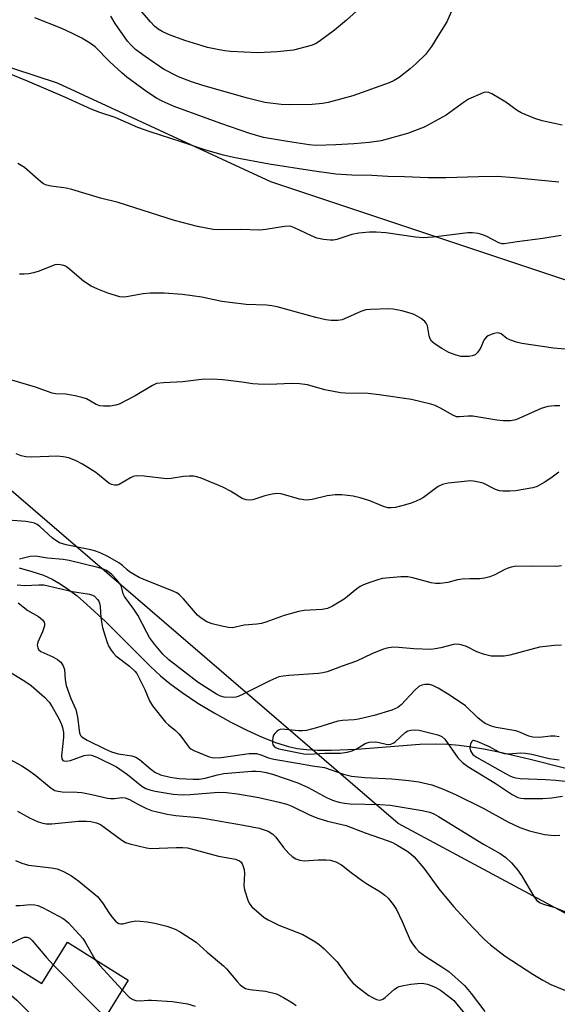
# Model space of a CAD drawing. Units: inches. Extents: x 1285760 to 1291760, y 481452 to 485453.
# Drawn here: x 1288157 to 1288293, y 483232 to 483482 of the extents above; entities that cross this region are included whole.
import ezdxf

# ---------------------------------------------------------------- set-up
doc = ezdxf.new("R2010")
doc.units = ezdxf.units.IN
doc.header["$MEASUREMENT"] = 0
for name, color, linetype in [('BLDG-Footprint', 5, 'Continuous'), ('HYDRO-Single Line Stream', 4, 'Continuous'), ('NTRL-Trees', 3, 'Continuous'), ('Undefined', 1, 'Continuous')]:
    doc.layers.add(name, color=color, linetype=linetype)

msp = doc.modelspace()

# ---------------------------------------------------------------- linework, layer by layer
at = {"layer": 'BLDG-Footprint', "elevation": 291.5}
msp.add_lwpolyline([(1288184.1, 483238.29), (1288178.2, 483228.81), (1288197.44, 483216.84), (1288182.64, 483193.05), (1288151.67, 483212.31), (1288149.28, 483208.78), (1288147.58, 483209.96), (1288144.51, 483212.11), (1288143.68, 483212.68), (1288145.71, 483216.03), (1288143.95, 483217.12), (1288134.38, 483223.07), (1288148.55, 483245.85), (1288162.16, 483237.38), (1288168.69, 483247.87)], close=True, dxfattribs=at)
at = {"layer": 'HYDRO-Single Line Stream'}
msp.add_lwpolyline([(1288156.42, 483342.78), (1288159.65, 483341.88), (1288162.57, 483340.91), (1288164.83, 483339.92), (1288166.86, 483338.74), (1288168.96, 483337.3), (1288171.11, 483335.64), (1288173.62, 483333.5), (1288178.37, 483329.05), (1288189.74, 483317.75), (1288192.26, 483315.42), (1288194.64, 483313.42), (1288197.77, 483311.13), (1288201.76, 483308.5), (1288205.84, 483306.03), (1288210.13, 483303.64), (1288214.13, 483301.61), (1288218.03, 483299.83), (1288221.69, 483298.4), (1288224.72, 483297.45), (1288226.9, 483297), (1288229.29, 483296.71), (1288232.17, 483296.55), (1288235.53, 483296.53), (1288242.03, 483296.83), (1288258, 483298.04), (1288262.04, 483298.18), (1288265.14, 483298.1), (1288268, 483297.84), (1288271.11, 483297.42), (1288274.72, 483296.79), (1288278.82, 483295.95), (1288286.04, 483294.29), (1288302.46, 483290.16)], dxfattribs=at)
at = {"layer": 'NTRL-Trees'}
for points in [[(1287938.04, 483540.55), (1288166.04, 483465.67), (1288220.2, 483440.67), (1288295.2, 483415.67), (1288378.54, 483411.5), (1288416.04, 483419.83), (1288451.46, 483443.45), (1288467.15, 483444.09), (1288596.38, 483424.43), (1288678.54, 483382.33)], [(1288698.71, 483039.31), (1288625.42, 483086.81), (1288434.6, 483180.19), (1288252.51, 483277.93), (1288130.11, 483383.19), (1288069.21, 483415.67), (1287959.59, 483417.7), (1287805.32, 483450.18), (1287645.43, 483426.94), (1287625.26, 483426.3), (1287557.66, 483484.68)]]:
    msp.add_lwpolyline(points, dxfattribs=at)
at = {"layer": 'Undefined'}
for points, elevation in [([(1288267.88, 483487.98), (1288264.91, 483481.19), (1288262.58, 483477.57), (1288260.97, 483474.9), (1288259.45, 483472.92), (1288257.13, 483470.63), (1288255.58, 483469.26), (1288252.77, 483467.06), (1288251.54, 483466.31), (1288250.27, 483465.67), (1288241.02, 483462.39), (1288234.8, 483460.73), (1288233.35, 483460.49), (1288230.7, 483460.22), (1288224.92, 483460.17), (1288222.88, 483460.25), (1288218.73, 483460.75), (1288214.32, 483461.83), (1288202.98, 483465.02), (1288200.09, 483465.93), (1288196.84, 483467.19), (1288193.04, 483469.16), (1288188.41, 483472.36), (1288185.97, 483474.18), (1288184.79, 483475.22), (1288183.91, 483476.29), (1288180.73, 483480.79), (1288179.68, 483482.57)], 292), ([(1288243.63, 483485.4), (1288239.44, 483481.57), (1288236.39, 483479.03), (1288232.54, 483476.2), (1288231.54, 483475.57), (1288230.48, 483475.13), (1288226.03, 483473.99), (1288221.89, 483473.56), (1288216.98, 483473.31), (1288210.04, 483473.66), (1288208.6, 483473.8), (1288207.13, 483474.05), (1288204.2, 483474.68), (1288202.8, 483475.06), (1288198.45, 483476.45), (1288194.28, 483478), (1288192.67, 483478.73), (1288191.67, 483479.34), (1288190.76, 483480.08), (1288189.73, 483481.15), (1288186.62, 483484.78)], 294), ([(1288294.15, 483454.98), (1288289.09, 483456.06), (1288287.17, 483456.69), (1288283.7, 483458.11), (1288282.71, 483458.71), (1288279.84, 483460.79), (1288278.61, 483461.58), (1288276.34, 483462.89), (1288275.58, 483463.22), (1288275.07, 483463.32), (1288274.3, 483463.22), (1288273.51, 483462.95), (1288270.4, 483461.54), (1288269.37, 483460.88), (1288264.74, 483457.54), (1288259.12, 483454.44), (1288254.95, 483452.89), (1288248.25, 483451.02), (1288245.15, 483450.57), (1288241.33, 483450.26), (1288236.76, 483450.01), (1288231.75, 483449.86), (1288229.98, 483450.01), (1288224.5, 483450.8), (1288218.43, 483451.89), (1288214.91, 483452.88), (1288207.59, 483455.42), (1288195.74, 483459.72), (1288192.72, 483461.03), (1288191.24, 483461.86), (1288188.8, 483463.41), (1288183.73, 483467.12), (1288182.42, 483468.23), (1288179.44, 483471.02), (1288175.67, 483474.83), (1288174.51, 483475.66), (1288172.31, 483477.02), (1288169.94, 483478.23), (1288167.28, 483479.45), (1288160.42, 483482.17)], 290), ([(1288293.33, 483440.55), (1288282, 483441.67), (1288277.61, 483441.96), (1288272.95, 483441.89), (1288264.62, 483441.61), (1288260.14, 483441.59), (1288254.16, 483441.85), (1288249.89, 483441.94), (1288245.85, 483442.21), (1288240.81, 483442.3), (1288236.74, 483442.55), (1288230.71, 483443.39), (1288219.8, 483445.09), (1288210.76, 483446.81), (1288208.22, 483447.36), (1288203.75, 483448.64), (1288197.53, 483450.78), (1288189.62, 483453.25), (1288186.53, 483454.37), (1288180.74, 483456.91), (1288176.84, 483458.2), (1288174.69, 483459.05), (1288168.02, 483462.07), (1288158.53, 483466.14), (1288151.46, 483469.04)], 288), ([(1288293.87, 483426.99), (1288289.25, 483426.22), (1288282.75, 483425.39), (1288279.42, 483424.86), (1288278.9, 483424.89), (1288278.11, 483425.13), (1288275.03, 483426.72), (1288273.98, 483427.18), (1288272.84, 483427.48), (1288271.37, 483427.69), (1288270.19, 483427.66), (1288261.38, 483426.58), (1288258.88, 483426.41), (1288256.92, 483426.59), (1288249.43, 483427.68), (1288246.93, 483427.86), (1288245.25, 483427.86), (1288242.57, 483427.57), (1288240.8, 483427.29), (1288236.98, 483426.01), (1288236.17, 483425.85), (1288235.34, 483425.8), (1288233.62, 483425.99), (1288231.93, 483426.36), (1288230.56, 483426.91), (1288226.25, 483428.95), (1288225.43, 483429.25), (1288224.86, 483429.35), (1288223.69, 483429.3), (1288218.96, 483428.53), (1288217.48, 483428.39), (1288212.47, 483428.54), (1288207.1, 483428.46), (1288205.66, 483428.53), (1288201.69, 483429.28), (1288195.78, 483430.83), (1288181.56, 483435.37), (1288177.07, 483436.49), (1288169.75, 483438.69), (1288168.31, 483438.99), (1288164.5, 483439.52), (1288163.36, 483439.78), (1288162.61, 483440.11), (1288161.9, 483440.58), (1288157.76, 483444.23), (1288156.07, 483445.22)], 286), ([(1288295.8, 483398.11), (1288291.94, 483398.47), (1288283.95, 483399.65), (1288282.52, 483399.98), (1288280.87, 483400.53), (1288280.11, 483400.91), (1288278.63, 483402.06), (1288278.17, 483402.27), (1288277.69, 483402.31), (1288276.91, 483402.17), (1288276.13, 483401.92), (1288275.39, 483401.59), (1288274.96, 483401.29), (1288274.31, 483400.45), (1288273.49, 483398.62), (1288273.08, 483397.92), (1288272.62, 483397.28), (1288272.06, 483396.78), (1288271.33, 483396.5), (1288270.52, 483396.36), (1288269.39, 483396.3), (1288268.56, 483396.37), (1288267.22, 483396.68), (1288265.41, 483397.33), (1288263.62, 483398.34), (1288261.65, 483399.62), (1288261.03, 483400.19), (1288260.64, 483400.8), (1288260.4, 483401.59), (1288259.98, 483404.1), (1288259.68, 483404.83), (1288259.33, 483405.25), (1288258.41, 483405.93), (1288256.6, 483406.95), (1288255.6, 483407.34), (1288253.49, 483407.88), (1288251.28, 483408.32), (1288250.15, 483408.42), (1288245.52, 483408.25), (1288244.38, 483408.14), (1288243.06, 483407.77), (1288239.72, 483406.19), (1288238.36, 483405.66), (1288237.25, 483405.48), (1288235.55, 483405.47), (1288234.16, 483405.64), (1288231.69, 483406.19), (1288221.89, 483408.9), (1288220.49, 483409.21), (1288219.12, 483409.34), (1288214.02, 483409.52), (1288209.87, 483409.99), (1288207.84, 483410.3), (1288202.72, 483411.34), (1288197.84, 483412.09), (1288193.18, 483412.43), (1288189.61, 483412.39), (1288187.85, 483412.23), (1288183.68, 483411.43), (1288182.84, 483411.39), (1288181.99, 483411.5), (1288178.9, 483412.36), (1288176.36, 483413.39), (1288174.7, 483414.18), (1288172.77, 483415.43), (1288168.69, 483418.94), (1288168.2, 483419.23), (1288167.4, 483419.52), (1288166.27, 483419.67), (1288165.46, 483419.55), (1288161.47, 483417.95), (1288160.03, 483417.55), (1288158.85, 483417.33), (1288157.66, 483417.24), (1288156.47, 483417.25)], 284), ([(1288293.58, 483383.8), (1288292.16, 483383.81), (1288290.46, 483383.65), (1288288.85, 483383.13), (1288282.41, 483380.31), (1288281.05, 483380.03), (1288279.16, 483380.01), (1288277.6, 483380.19), (1288271.47, 483381.19), (1288270.31, 483381.21), (1288268.09, 483381.02), (1288267.36, 483381.07), (1288266.39, 483381.45), (1288263.32, 483383.28), (1288261.96, 483383.9), (1288260.84, 483384.29), (1288255.96, 483385.45), (1288247.75, 483386.66), (1288244.97, 483386.97), (1288239.09, 483387.08), (1288237.94, 483387.17), (1288233.95, 483387.92), (1288229.56, 483389.14), (1288227.53, 483389.41), (1288225.48, 483389.5), (1288219.9, 483389.26), (1288217.07, 483389.34), (1288215.67, 483389.45), (1288212.86, 483389.86), (1288208.11, 483390.4), (1288205.49, 483390.56), (1288202.7, 483390.47), (1288197.9, 483389.94), (1288192.99, 483389.69), (1288191.28, 483389.46), (1288190.2, 483389.02), (1288185.87, 483386.37), (1288181.78, 483384.24), (1288180.97, 483383.98), (1288179.52, 483383.79), (1288177.77, 483383.71), (1288176.92, 483383.81), (1288175.99, 483384.17), (1288173.47, 483385.58), (1288172.65, 483385.88), (1288170.62, 483386.36), (1288168.27, 483386.79), (1288165.64, 483386.9), (1288164.82, 483387.03), (1288160.6, 483388.53), (1288154.58, 483390.33)], 282), ([(1288293.26, 483367.02), (1288291.27, 483365.48), (1288289.55, 483364.36), (1288287.77, 483363.37), (1288286.66, 483363.03), (1288282.31, 483362.3), (1288280.84, 483362.2), (1288279.09, 483362.19), (1288278.23, 483362.3), (1288277.23, 483362.64), (1288274.13, 483364.24), (1288272.16, 483364.66), (1288271, 483364.79), (1288270.14, 483364.78), (1288265.23, 483364.21), (1288263.82, 483363.92), (1288262.69, 483363.42), (1288258.94, 483360.63), (1288258.19, 483360.18), (1288257.15, 483359.68), (1288255.8, 483359.14), (1288254.37, 483358.7), (1288251.89, 483358.1), (1288250.79, 483357.94), (1288249.96, 483358), (1288248.86, 483358.29), (1288247.77, 483358.7), (1288245.38, 483359.77), (1288242.88, 483360.54), (1288241.16, 483360.9), (1288238.25, 483361.27), (1288236.53, 483361.25), (1288234.53, 483361.06), (1288230.71, 483360.12), (1288229.17, 483359.93), (1288227.53, 483360.21), (1288222.85, 483361.51), (1288221.74, 483361.63), (1288220.63, 483361.48), (1288218.7, 483361.02), (1288215.65, 483360), (1288214.82, 483359.91), (1288214, 483359.97), (1288212.95, 483360.37), (1288210.02, 483362.24), (1288208.07, 483363.23), (1288202.55, 483365.51), (1288201.48, 483365.87), (1288200.65, 483366.03), (1288199.52, 483366.04), (1288198.08, 483365.93), (1288194.94, 483365.41), (1288193.81, 483365.31), (1288188.13, 483366.03), (1288186.15, 483366.11), (1288185.37, 483365.92), (1288184.64, 483365.58), (1288181.81, 483363.86), (1288181.32, 483363.7), (1288180.6, 483363.71), (1288179.88, 483363.91), (1288179.16, 483364.27), (1288175.9, 483366.9), (1288172.47, 483369.08), (1288170.91, 483369.89), (1288168.98, 483370.64), (1288167.56, 483370.94), (1288166.13, 483371.1), (1288159.51, 483370.83), (1288158.08, 483370.93), (1288156.97, 483371.14), (1288155.64, 483371.7)], 280), ([(1288293.99, 483343.3), (1288292.76, 483343.11), (1288286.27, 483343.21), (1288282.02, 483343.1), (1288281.2, 483342.96), (1288280.16, 483342.61), (1288279.4, 483342.27), (1288277.1, 483340.99), (1288275.76, 483340.5), (1288274.4, 483340.11), (1288273.29, 483339.98), (1288270.74, 483340.02), (1288268.75, 483339.88), (1288267.63, 483339.69), (1288265.16, 483339.03), (1288263.16, 483338.81), (1288262.01, 483338.81), (1288260.93, 483338.98), (1288256.3, 483340.22), (1288254.97, 483340.46), (1288253.25, 483340.45), (1288248.5, 483340.04), (1288247.36, 483339.76), (1288245.39, 483339.09), (1288243.72, 483338.46), (1288242.93, 483338.08), (1288242.02, 483337.45), (1288239.73, 483335.5), (1288238.86, 483334.85), (1288235.91, 483333.08), (1288234.64, 483332.47), (1288233.28, 483332.2), (1288228.73, 483331.94), (1288227.28, 483331.72), (1288223.6, 483330.73), (1288218.96, 483329.01), (1288217.85, 483328.68), (1288216.71, 483328.5), (1288213.52, 483328.28), (1288210.56, 483327.57), (1288209.54, 483327.63), (1288207.86, 483327.97), (1288205.35, 483328.59), (1288204.03, 483329.11), (1288202.58, 483330.01), (1288201.69, 483330.74), (1288198.09, 483334.94), (1288197.07, 483335.93), (1288196.38, 483336.42), (1288195.07, 483337.02), (1288188.89, 483339.44), (1288186.84, 483340.36), (1288184.43, 483341.76), (1288183.79, 483342.26), (1288182.6, 483343.4), (1288181.66, 483344.06), (1288178.87, 483345.63), (1288177.11, 483346.48), (1288175.86, 483346.97), (1288174.61, 483347.32), (1288168.32, 483348.56), (1288166.67, 483349.1), (1288165.95, 483349.51), (1288164.84, 483350.33), (1288161.67, 483353.29), (1288161.02, 483353.73), (1288160.33, 483354.08), (1288159.54, 483354.29), (1288158.15, 483354.48), (1288152.52, 483354.97)], 278), ([(1288293.94, 483323.17), (1288292.19, 483323.1), (1288288.36, 483322.69), (1288280.84, 483320.65), (1288279.39, 483320.42), (1288277.6, 483320.35), (1288276.11, 483320.41), (1288274.43, 483320.82), (1288272.52, 483321.5), (1288269.88, 483322.81), (1288268.78, 483323.17), (1288267.66, 483323.39), (1288266.55, 483323.33), (1288263.4, 483322.47), (1288261.96, 483322.2), (1288260.81, 483322.09), (1288256.52, 483322.25), (1288252.73, 483322.61), (1288251.3, 483322.63), (1288249.65, 483322.42), (1288248.55, 483322.1), (1288245.83, 483320.99), (1288241.99, 483319.11), (1288238.36, 483317.88), (1288235.9, 483316.89), (1288234.56, 483316.45), (1288233.48, 483316.15), (1288232.34, 483315.98), (1288224.81, 483315.46), (1288223.4, 483315.31), (1288222.3, 483315.11), (1288221.52, 483314.84), (1288219.99, 483314.15), (1288213.26, 483310.72), (1288211.94, 483310.12), (1288211.4, 483309.96), (1288210.59, 483309.88), (1288208.4, 483310.03), (1288207.5, 483310.25), (1288206.51, 483310.72), (1288201.84, 483313.72), (1288194.41, 483319.49), (1288192.84, 483320.92), (1288190.75, 483323.44), (1288189.5, 483325.1), (1288188.76, 483326.35), (1288186.53, 483330.78), (1288185.53, 483332.26), (1288183.14, 483335.48), (1288182.8, 483336.2), (1288182.41, 483337.98), (1288182.06, 483338.65), (1288181.17, 483339.75), (1288179.95, 483341.04), (1288179.29, 483341.62), (1288178.56, 483342.08), (1288177.83, 483342.4), (1288176.71, 483342.73), (1288169.11, 483344.64), (1288167.6, 483344.87), (1288163.57, 483345.24), (1288160.56, 483345.75), (1288159.18, 483345.68), (1288156.47, 483344.98)], 276), ([(1288155.93, 483338.44), (1288157.88, 483338.31), (1288161.41, 483338.5), (1288162.65, 483338.43), (1288169.99, 483336.81), (1288174.29, 483336.06), (1288175.05, 483335.83), (1288175.52, 483335.57), (1288176.32, 483334.77), (1288176.63, 483334.3), (1288176.83, 483333.78), (1288176.96, 483332.95), (1288177.15, 483330.07), (1288177.59, 483327.64), (1288178.11, 483325.72), (1288178.71, 483323.88), (1288179.18, 483322.86), (1288179.75, 483321.87), (1288180.24, 483321.2), (1288180.96, 483320.45), (1288184.44, 483317.87), (1288185.8, 483316.62), (1288186.23, 483315.98), (1288187.41, 483313.59), (1288188.32, 483311.96), (1288189.49, 483309.04), (1288190.28, 483307.82), (1288193.54, 483303.69), (1288194.26, 483302.97), (1288196.06, 483301.5), (1288196.92, 483300.68), (1288197.66, 483299.78), (1288199.01, 483297.87), (1288199.57, 483297.22), (1288200, 483296.89), (1288200.73, 483296.51), (1288204.58, 483294.88), (1288205.82, 483294.63), (1288207.65, 483294.73), (1288214.72, 483295.68), (1288215.88, 483295.75), (1288216.64, 483295.7), (1288217.71, 483295.39), (1288219.66, 483294.62), (1288221.02, 483294.26), (1288227, 483293.29), (1288230.78, 483292.56), (1288233.84, 483292.16), (1288238.66, 483290.51), (1288240.74, 483289.97), (1288244.07, 483289.63), (1288250.94, 483289.3), (1288255.23, 483288.87), (1288257.77, 483288.51), (1288261.06, 483287.79), (1288263.83, 483286.79), (1288267.1, 483285.32), (1288274.09, 483281.86), (1288280.35, 483278.39), (1288283.44, 483276.98), (1288285.83, 483276.07), (1288289.64, 483275.16), (1288292.12, 483274.91), (1288293.53, 483274.99)], 276), ([(1288156.14, 483333.92), (1288158.62, 483331.97), (1288161.3, 483330.46), (1288162.38, 483329.62), (1288162.8, 483329.01), (1288162.87, 483328.56), (1288162.82, 483328.07), (1288162.36, 483326.54), (1288161.47, 483324.73), (1288161.16, 483323.96), (1288161.03, 483323.19), (1288161.13, 483322.48), (1288161.34, 483322.07), (1288161.95, 483321.57), (1288164.94, 483320.24), (1288166.18, 483319.52), (1288167.03, 483318.82), (1288167.6, 483317.97), (1288167.89, 483316.97), (1288168.06, 483314.35), (1288168.31, 483312.93), (1288169.56, 483309.66), (1288170.77, 483306.9), (1288171.19, 483304.89), (1288171.69, 483300.97), (1288171.99, 483300.28), (1288172.31, 483299.92), (1288173.64, 483299.11), (1288178.28, 483296.79), (1288179.84, 483296.12), (1288181.54, 483295.62), (1288184.98, 483295.15), (1288186.03, 483294.82), (1288186.97, 483294.21), (1288189.77, 483291.79), (1288190.86, 483290.99), (1288192.29, 483290.34), (1288194.72, 483289.71), (1288195.82, 483289.5), (1288197.01, 483289.38), (1288200.58, 483289.19), (1288202.04, 483289.19), (1288203.63, 483289.42), (1288206.69, 483290.32), (1288208.34, 483290.63), (1288215.47, 483291.22), (1288216.56, 483291.24), (1288217.69, 483291.15), (1288219.06, 483290.88), (1288220.69, 483290.44), (1288227.08, 483288.29), (1288229.68, 483287.05), (1288234.34, 483284.53), (1288235.89, 483283.88), (1288237.47, 483283.41), (1288238.92, 483283.11), (1288240.33, 483282.97), (1288247.92, 483282.79), (1288250.5, 483282.58), (1288258.61, 483281.29), (1288260.58, 483280.81), (1288261.62, 483280.39), (1288262.74, 483279.77), (1288274.18, 483272.72), (1288278.41, 483270.32), (1288279.84, 483269.38), (1288281.3, 483267.98), (1288282.83, 483266.25), (1288283.8, 483264.75), (1288287.08, 483259.19), (1288287.74, 483258.41), (1288288.56, 483257.83), (1288289.37, 483257.5), (1288292.24, 483256.65), (1288296.57, 483254.9)], 278), ([(1288154.18, 483316.32), (1288158.14, 483313.89), (1288159.49, 483312.96), (1288162.82, 483310), (1288164.02, 483308.76), (1288164.83, 483307.53), (1288166.53, 483304.38), (1288167.18, 483303.05), (1288167.43, 483302.27), (1288167.63, 483300.99), (1288167.63, 483299.81), (1288167.12, 483295.11), (1288167.28, 483294.36), (1288167.54, 483293.97), (1288167.71, 483293.83), (1288168.38, 483293.73), (1288169.44, 483293.94), (1288172.91, 483295.22), (1288173.97, 483295.35), (1288174.76, 483295.26), (1288176.1, 483294.78), (1288181.15, 483292.36), (1288183.92, 483290.42), (1288187.53, 483287.4), (1288188.59, 483286.81), (1288189.53, 483286.47), (1288190.89, 483286.18), (1288195.52, 483285.44), (1288197.78, 483285.24), (1288199.81, 483285.29), (1288206.94, 483285.87), (1288208.99, 483285.83), (1288211.76, 483285.51), (1288217.23, 483284.52), (1288222.39, 483283.38), (1288224.27, 483282.85), (1288225.56, 483282.34), (1288230.25, 483280.1), (1288232.15, 483279.3), (1288234.6, 483278.53), (1288239.35, 483277.46), (1288244.2, 483275.6), (1288249.77, 483273.67), (1288251.13, 483273.13), (1288252.44, 483272.41), (1288254.99, 483270.84), (1288255.95, 483270.14), (1288256.58, 483269.53), (1288259.09, 483266.62), (1288262.82, 483261.43), (1288266.59, 483256.89), (1288271.52, 483251.57), (1288274.35, 483248.68), (1288275.96, 483247.24), (1288279.72, 483244.35), (1288286.7, 483239.78), (1288289.2, 483238.25), (1288291.27, 483237.17), (1288298.27, 483234.26)], 280), ([(1288293.37, 483299.93), (1288292.25, 483300.14), (1288291.14, 483300.13), (1288288.38, 483299.76), (1288286.73, 483299.86), (1288285.69, 483300.14), (1288283.17, 483301.23), (1288282.38, 483301.49), (1288277.42, 483302.3), (1288276.18, 483302.63), (1288274.61, 483303.34), (1288273.64, 483303.95), (1288272.76, 483304.71), (1288269.66, 483307.78), (1288265.49, 483310.59), (1288262.65, 483312.26), (1288261.33, 483312.94), (1288260.5, 483313.18), (1288259.34, 483313.21), (1288258.51, 483313.06), (1288257.79, 483312.69), (1288256.76, 483311.73), (1288253.33, 483308.02), (1288252.45, 483307.39), (1288250.94, 483306.68), (1288246.42, 483305.38), (1288242.48, 483304.39), (1288241.38, 483304.21), (1288238.39, 483304.05), (1288237.27, 483303.88), (1288231.86, 483302.2), (1288229.33, 483301.57), (1288228.28, 483301.44), (1288227.25, 483301.43), (1288223.9, 483301.83), (1288223.35, 483301.85), (1288222.65, 483301.75), (1288222.22, 483301.59), (1288221.79, 483301.32), (1288221.24, 483300.76), (1288220.96, 483300.32), (1288220.77, 483299.79), (1288220.64, 483298.96), (1288220.65, 483298.42), (1288220.78, 483297.93), (1288221.29, 483297.35), (1288222.28, 483296.92), (1288228.63, 483295.63), (1288229.88, 483295.58), (1288233.94, 483295.83), (1288237.89, 483295.78), (1288239.62, 483296.03), (1288240.92, 483296.39), (1288242.15, 483296.97), (1288244.21, 483298.26), (1288245.23, 483298.59), (1288246.91, 483298.64), (1288247.74, 483298.53), (1288249.46, 483298.05), (1288250.18, 483298.01), (1288250.71, 483298.11), (1288251.46, 483298.44), (1288251.91, 483298.75), (1288254.28, 483301.03), (1288254.99, 483301.42), (1288255.79, 483301.66), (1288256.81, 483301.71), (1288257.85, 483301.59), (1288262.63, 483300.45), (1288263.61, 483299.98), (1288264.38, 483299.3), (1288267.69, 483294.64), (1288268.25, 483293.98), (1288268.88, 483293.39), (1288270.24, 483292.44), (1288277.13, 483288.2), (1288281.45, 483285.35), (1288282.92, 483284.57), (1288283.64, 483284.37), (1288284.43, 483284.29), (1288289.23, 483284.33), (1288291.48, 483284.48), (1288294.24, 483284.89)], 274), ([(1288293.37, 483294.02), (1288290.83, 483294.35), (1288286.46, 483295.44), (1288284.88, 483295.71), (1288283.52, 483295.78), (1288280.64, 483295.56), (1288279.51, 483295.6), (1288278.16, 483296.08), (1288275.7, 483297.38), (1288272.55, 483298.76), (1288271.67, 483299.02), (1288271.49, 483298.99), (1288271.21, 483298.75), (1288270.93, 483298.15), (1288270.75, 483297.16), (1288270.9, 483296.4), (1288271.15, 483295.92), (1288271.51, 483295.49), (1288272.4, 483294.8), (1288279.73, 483290.61), (1288281.01, 483289.95), (1288281.69, 483289.68), (1288282.35, 483289.53), (1288283.45, 483289.41), (1288289.89, 483289.13), (1288292.49, 483288.94), (1288296.49, 483288.5)], 272), ([(1288152.29, 483295.2), (1288157.08, 483292.56), (1288158.54, 483291.62), (1288160.65, 483290.1), (1288164.08, 483287.23), (1288164.77, 483286.73), (1288165.51, 483286.33), (1288166.28, 483286.13), (1288167.36, 483285.99), (1288171.12, 483285.91), (1288172.28, 483285.8), (1288174.83, 483285.34), (1288178.83, 483284.42), (1288179.6, 483284.31), (1288180.64, 483284.3), (1288182.47, 483284.53), (1288183.33, 483284.46), (1288184.4, 483284.07), (1288186.68, 483282.74), (1288188.69, 483281.75), (1288189.99, 483281.25), (1288191.39, 483280.89), (1288193.94, 483280.36), (1288196.17, 483280), (1288201.86, 483279.45), (1288203.58, 483279.21), (1288213.36, 483277.55), (1288217.27, 483276.76), (1288219.61, 483275.98), (1288220.77, 483275.28), (1288221.56, 483274.52), (1288223.47, 483271.91), (1288224.79, 483270.39), (1288225.62, 483269.61), (1288226.58, 483269.04), (1288227.63, 483268.66), (1288228.72, 483268.47), (1288232.28, 483268.73), (1288234.26, 483268.73), (1288235.38, 483268.65), (1288236.73, 483268.25), (1288238.21, 483267.48), (1288240.65, 483265.52), (1288243.51, 483263.42), (1288244.73, 483262.61), (1288247.87, 483260.76), (1288249.18, 483259.81), (1288249.98, 483259.07), (1288251.27, 483257.43), (1288252.08, 483256.19), (1288253.58, 483253.09), (1288255.61, 483248.42), (1288256.17, 483247.45), (1288257, 483246.33), (1288257.82, 483245.55), (1288259.66, 483244.19), (1288263.66, 483241.64), (1288265.36, 483240.45), (1288269.38, 483236.86), (1288271.09, 483234.86), (1288274.5, 483230.33)], 282), ([(1288156.02, 483281.09), (1288159.08, 483279.36), (1288161.27, 483278.41), (1288162.39, 483278.02), (1288163.26, 483277.87), (1288164.74, 483277.85), (1288171.47, 483278.54), (1288173.47, 483278.59), (1288174.61, 483278.47), (1288176, 483278.11), (1288177.04, 483277.67), (1288178, 483277.03), (1288182.42, 483273.72), (1288183.4, 483273.15), (1288184.48, 483272.78), (1288188.68, 483271.78), (1288189.82, 483271.61), (1288196.2, 483271.88), (1288197.97, 483271.88), (1288199.11, 483271.76), (1288201.08, 483271.33), (1288207.01, 483269.71), (1288211.3, 483268.95), (1288212.31, 483268.52), (1288212.69, 483268.17), (1288212.97, 483267.76), (1288213.27, 483267.05), (1288213.46, 483266.31), (1288213.56, 483265.25), (1288213.37, 483262.27), (1288213.55, 483261.12), (1288214.51, 483258.31), (1288214.92, 483257.54), (1288215.47, 483256.88), (1288217.89, 483254.71), (1288218.59, 483254.17), (1288219.61, 483253.56), (1288222.26, 483252.22), (1288228.33, 483249.79), (1288230.95, 483248.35), (1288232.46, 483247.39), (1288233.76, 483246.21), (1288237.06, 483242.87), (1288237.95, 483241.74), (1288240.1, 483238.67), (1288241.02, 483237.56), (1288242.31, 483236.44), (1288245.07, 483234.4), (1288246.05, 483233.83), (1288247.05, 483233.35), (1288247.81, 483233.19), (1288248.25, 483233.24), (1288248.67, 483233.41), (1288249.26, 483233.82), (1288251.65, 483235.96), (1288252.32, 483236.42), (1288252.82, 483236.64), (1288253.93, 483236.93), (1288255.77, 483237.23), (1288257.44, 483237.42), (1288258.61, 483237.46), (1288260.02, 483237.21), (1288261.9, 483236.52), (1288263.24, 483235.69), (1288265.75, 483233.85), (1288266.63, 483233.07), (1288267.41, 483232.2), (1288269.68, 483229.36)], 284), ([(1288155.52, 483268.61), (1288157.09, 483267.88), (1288158.75, 483267.39), (1288164.63, 483266.74), (1288166.08, 483266.48), (1288167.69, 483265.81), (1288169.68, 483264.66), (1288171.56, 483263.35), (1288176.26, 483259.46), (1288177.55, 483257.87), (1288179.25, 483255.2), (1288179.93, 483254.27), (1288180.86, 483253.21), (1288181.26, 483252.86), (1288181.7, 483252.61), (1288182.19, 483252.52), (1288182.7, 483252.54), (1288184.66, 483253.06), (1288186.01, 483253.26), (1288187.14, 483253.25), (1288188.85, 483253.05), (1288190.82, 483252.71), (1288193.86, 483251.94), (1288195.98, 483251.2), (1288197.29, 483250.51), (1288201.31, 483247.92), (1288204.09, 483245.38), (1288208.22, 483241.91), (1288208.98, 483241.13), (1288211.7, 483237.9), (1288212.48, 483237.08), (1288213.12, 483236.54), (1288213.85, 483236.17), (1288214.95, 483235.89), (1288218.91, 483235.43), (1288221.65, 483234.78), (1288223.47, 483233.88), (1288225.75, 483232.51), (1288226.71, 483231.84)], 286), ([(1288155.58, 483257.22), (1288156.56, 483257.19), (1288159.31, 483257.42), (1288160.37, 483257.35), (1288161.17, 483257.16), (1288162.52, 483256.56), (1288167.55, 483253.91), (1288168.26, 483253.39), (1288168.91, 483252.79), (1288172.53, 483248.85), (1288173.18, 483247.87), (1288175.59, 483243.58)], 288), ([(1288149.13, 483245.49), (1288153.89, 483247.38), (1288157.29, 483248.97), (1288157.81, 483249.12), (1288158.45, 483249.15), (1288159.09, 483248.86), (1288159.69, 483248.31), (1288163.33, 483243.96), (1288165.09, 483242.09)], 290), ([(1288165.09, 483242.09), (1288184.45, 483222.5), (1288185.4, 483221.89), (1288186.49, 483221.57), (1288189.07, 483221.15), (1288190.61, 483221.09)], 290), ([(1288175.59, 483243.58), (1288176.9, 483241.97), (1288182.55, 483235.8)], 288), ([(1288142.01, 483235.34), (1288145.81, 483235.93), (1288147.29, 483236.03), (1288148.48, 483236.02), (1288150.17, 483235.74), (1288152.96, 483235.1), (1288153.75, 483234.83), (1288154.48, 483234.39), (1288155.79, 483233.19), (1288175.75, 483213.35), (1288176.77, 483212.26), (1288178.77, 483209.73), (1288179.66, 483209.07), (1288182.42, 483207.66), (1288183.27, 483207.01), (1288183.69, 483206.28), (1288184.32, 483204.21), (1288184.74, 483203.23), (1288185.29, 483202.39), (1288187.08, 483200.18)], 292), ([(1288182.55, 483235.8), (1288184.51, 483233.77), (1288185.21, 483233.33), (1288185.99, 483233.1), (1288187.08, 483232.98), (1288189.11, 483233.2), (1288190, 483233.22), (1288195.35, 483232.85), (1288199.15, 483232.28), (1288201.07, 483231.66)], 288)]:
    msp.add_lwpolyline(points, dxfattribs=dict(at, elevation=elevation))

doc.saveas('drawing.dxf')
